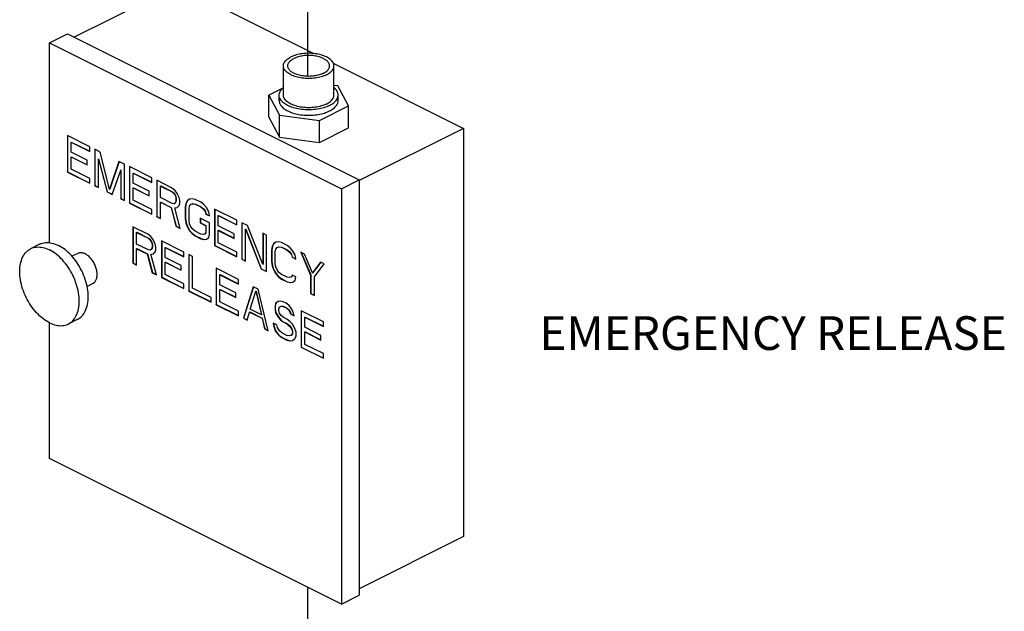
# Model space of a CAD drawing. Extents: x 4.3 to 41.5, y 1.4 to 22.1.
# Drawn here: x 16.8 to 20.5, y 11.7 to 13.9 of the extents above; entities that cross this region are included whole.
import ezdxf

# ---------------------------------------------------------------- set-up
doc = ezdxf.new("R2010")
doc.units = 0
doc.header["$LTSCALE"] = 0.5
doc.header["$MEASUREMENT"] = 0
doc.linetypes.add('CENTER', pattern=[2, 1.25, -0.25, 0.25, -0.25])
doc.layers.get('0').update_dxf_attribs({"linetype": 'CONTINUOUS'})
doc.layers.add('CALLOUTS', color=7, linetype='CONTINUOUS')
doc.layers.add('CEN', color=7, linetype='CENTER')
doc.styles.get("Standard").update_dxf_attribs({"font": 'ARIAL.TTF'})

msp = doc.modelspace()

# ---------------------------------------------------------------- linework, layer by layer
at = {"color": 7, "linetype": 'Continuous'}
for p, q in [((17.0367, 13.8375), (17.4209, 14.0296)), ((17.4209, 14.0296), (17.9267, 13.7767)), ((16.9458, 13.8167), (17.0121, 13.8498)), ((17.0121, 13.8498), (18.0949, 13.3084)), ((16.9458, 13.0742), (16.9458, 13.8167)), ((16.9458, 13.8167), (18.0286, 13.2753)), ((17.8133, 13.6229), (17.8133, 13.7311)), ((17.9982, 13.741), (18.4816, 13.4993)), ((18.0008, 13.6229), (18.0008, 13.7311)), ((18.0155, 13.6568), (18.0008, 13.6588)), ((17.811, 13.6485), (17.7589, 13.6224)), ((17.7589, 13.5412), (17.7589, 13.6224)), ((17.7589, 13.6224), (17.7986, 13.5484)), ((17.7977, 13.6026), (17.7977, 13.6229)), ((18.0552, 13.5827), (18.0155, 13.6568)), ((18.0164, 13.6026), (18.0164, 13.6229)), ((17.7986, 13.4672), (17.7986, 13.5484)), ((17.7986, 13.5484), (17.9467, 13.5285)), ((17.9467, 13.5285), (18.0552, 13.5827)), ((18.0552, 13.5016), (18.0552, 13.5827)), ((17.7589, 13.5412), (17.7986, 13.4672)), ((17.9467, 13.4473), (17.9467, 13.5285)), ((17.9467, 13.4473), (18.0552, 13.5016)), ((18.4816, 13.4993), (18.0949, 13.306)), ((18.4816, 13.4993), (18.4816, 11.9838)), ((17.0121, 13.4723), (17.0121, 13.337)), ((17.095, 13.4309), (17.0121, 13.4723)), ((17.013, 13.4719), (17.013, 13.3374)), ((17.0259, 13.4481), (17.0268, 13.4486)), ((17.0259, 13.4107), (17.0259, 13.4481)), ((17.0259, 13.4481), (17.095, 13.4136)), ((17.0268, 13.4486), (17.095, 13.4145)), ((17.7986, 13.4672), (17.9467, 13.4473)), ((17.0858, 13.3808), (17.0259, 13.4107)), ((17.095, 13.4136), (17.095, 13.4309)), ((17.1134, 13.4217), (17.1134, 13.2863)), ((17.1341, 13.4113), (17.1134, 13.4217)), ((17.1143, 13.4212), (17.1143, 13.2868)), ((17.1686, 13.2731), (17.1341, 13.4113)), ((17.0259, 13.3934), (17.0268, 13.3939)), ((17.0259, 13.3473), (17.0259, 13.3934)), ((17.0259, 13.3934), (17.0858, 13.3635)), ((17.0268, 13.3939), (17.0858, 13.3644)), ((17.0858, 13.3635), (17.0858, 13.3808)), ((17.1272, 13.386), (17.1281, 13.3864)), ((17.1272, 13.2794), (17.1272, 13.386)), ((17.1272, 13.386), (17.1594, 13.2633)), ((17.1281, 13.3864), (17.1603, 13.2638)), ((17.2032, 13.3768), (17.1686, 13.2731)), ((17.2038, 13.3765), (17.1695, 13.2736)), ((17.2239, 13.3664), (17.2032, 13.3768)), ((17.2239, 13.2311), (17.2239, 13.3664)), ((17.0121, 13.337), (17.013, 13.3374)), ((17.0121, 13.337), (17.095, 13.2955)), ((17.013, 13.3374), (17.095, 13.2964)), ((17.095, 13.3128), (17.0259, 13.3473)), ((17.1778, 13.2541), (17.2101, 13.3445)), ((17.2101, 13.3445), (17.211, 13.345)), ((17.2101, 13.3445), (17.2101, 13.238)), ((17.211, 13.345), (17.211, 13.2384)), ((17.2423, 13.3572), (17.2423, 13.2219)), ((17.3252, 13.3158), (17.2423, 13.3572)), ((17.2432, 13.3568), (17.2432, 13.2223)), ((17.2561, 13.333), (17.257, 13.3335)), ((17.2561, 13.2956), (17.2561, 13.333)), ((17.2561, 13.333), (17.3252, 13.2985)), ((17.257, 13.3335), (17.3252, 13.2994)), ((17.095, 13.2955), (17.095, 13.3128)), ((17.3159, 13.2657), (17.2561, 13.2956)), ((17.3252, 13.2985), (17.3252, 13.3158)), ((17.3436, 13.3066), (17.3436, 13.1712)), ((17.3988, 13.2789), (17.3436, 13.3066)), ((17.3445, 13.3061), (17.3445, 13.1717)), ((18.0286, 13.2753), (18.0949, 13.3084)), ((18.0949, 13.3084), (18.0949, 11.7658)), ((17.1134, 13.2863), (17.1143, 13.2868)), ((17.1134, 13.2863), (17.1272, 13.2794)), ((17.1143, 13.2868), (17.1272, 13.2803)), ((17.1594, 13.2633), (17.1603, 13.2638)), ((17.1594, 13.2633), (17.1778, 13.2541)), ((17.1603, 13.2638), (17.1782, 13.2548)), ((17.1686, 13.2731), (17.1695, 13.2736)), ((17.2561, 13.2783), (17.257, 13.2788)), ((17.2561, 13.2323), (17.2561, 13.2783)), ((17.2561, 13.2783), (17.3159, 13.2484)), ((17.257, 13.2788), (17.3159, 13.2493)), ((17.3159, 13.2484), (17.3159, 13.2657)), ((17.3574, 13.2853), (17.3583, 13.2857)), ((17.3574, 13.2421), (17.3574, 13.2853)), ((17.3574, 13.2853), (17.4011, 13.2634)), ((17.3583, 13.2857), (17.402, 13.2638)), ((17.4103, 13.2703), (17.3988, 13.2789)), ((17.4011, 13.2634), (17.402, 13.2638)), ((17.4011, 13.2634), (17.408, 13.2571)), ((17.402, 13.2638), (17.4089, 13.2575)), ((17.408, 13.2571), (17.4089, 13.2575)), ((17.408, 13.2571), (17.4126, 13.249)), ((17.4089, 13.2575), (17.4135, 13.2494)), ((17.4195, 13.2571), (17.4103, 13.2703)), ((17.4264, 13.2421), (17.4195, 13.2571)), ((18.0286, 13.2753), (18.0286, 11.7327)), ((17.2101, 13.238), (17.211, 13.2384)), ((17.2101, 13.238), (17.2239, 13.2311)), ((17.211, 13.2384), (17.2239, 13.232)), ((17.2423, 13.2219), (17.2432, 13.2223)), ((17.2423, 13.2219), (17.3252, 13.1805)), ((17.2432, 13.2223), (17.3252, 13.1813)), ((17.3252, 13.1977), (17.2561, 13.2323)), ((17.4011, 13.2202), (17.3574, 13.2421)), ((17.3574, 13.2248), (17.3583, 13.2252)), ((17.3574, 13.1643), (17.3574, 13.2248)), ((17.3574, 13.2248), (17.3965, 13.2052)), ((17.3583, 13.2252), (17.3974, 13.2057)), ((17.408, 13.2196), (17.4011, 13.2202)), ((17.4126, 13.2231), (17.408, 13.2196)), ((17.408, 13.2196), (17.4089, 13.2201)), ((17.4126, 13.249), (17.4135, 13.2494)), ((17.4126, 13.249), (17.4149, 13.2392)), ((17.4149, 13.2306), (17.4126, 13.2231)), ((17.4126, 13.2231), (17.4135, 13.2235)), ((17.4135, 13.2494), (17.4158, 13.2397)), ((17.4158, 13.231), (17.4135, 13.2235)), ((17.4149, 13.2392), (17.4158, 13.2397)), ((17.4149, 13.2392), (17.4149, 13.2306)), ((17.4149, 13.2306), (17.4158, 13.231)), ((17.4158, 13.2397), (17.4158, 13.231)), ((17.4287, 13.2323), (17.4264, 13.2421)), ((17.4264, 13.2133), (17.4287, 13.2208)), ((17.4287, 13.2208), (17.4287, 13.2323)), ((17.4518, 13.2208), (17.4495, 13.2076)), ((17.4526, 13.2212), (17.4503, 13.208)), ((17.4564, 13.23), (17.4518, 13.2208)), ((17.4518, 13.2208), (17.4526, 13.2212)), ((17.4572, 13.2305), (17.4526, 13.2212)), ((17.4656, 13.2369), (17.4564, 13.23)), ((17.4564, 13.23), (17.4572, 13.2305)), ((17.4657, 13.2368), (17.4572, 13.2305)), ((17.4748, 13.2381), (17.4656, 13.2369)), ((17.4702, 13.2174), (17.4771, 13.2197)), ((17.4711, 13.2178), (17.478, 13.2201)), ((17.4863, 13.2352), (17.4748, 13.2381)), ((17.4771, 13.2197), (17.478, 13.2201)), ((17.4771, 13.2197), (17.4863, 13.2179)), ((17.478, 13.2201), (17.4872, 13.2184)), ((17.507, 13.2249), (17.4863, 13.2352)), ((17.5185, 13.2162), (17.507, 13.2249)), ((17.3252, 13.1805), (17.3252, 13.1977)), ((17.3965, 13.2052), (17.3974, 13.2057)), ((17.3965, 13.2052), (17.4149, 13.1356)), ((17.3974, 13.2057), (17.4158, 13.136)), ((17.4103, 13.2041), (17.4195, 13.2052)), ((17.4103, 13.2041), (17.4112, 13.2045)), ((17.431, 13.1275), (17.4103, 13.2041)), ((17.4112, 13.2045), (17.4195, 13.2056)), ((17.4195, 13.2052), (17.4264, 13.2133)), ((17.4495, 13.2076), (17.4503, 13.208)), ((17.4495, 13.2076), (17.4495, 13.1644)), ((17.4503, 13.208), (17.4503, 13.1648)), ((17.4633, 13.2007), (17.4656, 13.211)), ((17.4633, 13.1575), (17.4633, 13.2007)), ((17.4656, 13.211), (17.4702, 13.2174)), ((17.4702, 13.2174), (17.4711, 13.2178)), ((17.4863, 13.2179), (17.4872, 13.2184)), ((17.4863, 13.2179), (17.507, 13.2076)), ((17.4872, 13.2184), (17.5079, 13.208)), ((17.507, 13.2076), (17.5079, 13.208)), ((17.507, 13.2076), (17.5162, 13.2001)), ((17.5079, 13.208), (17.5171, 13.2005)), ((17.5162, 13.2001), (17.5171, 13.2005)), ((17.5162, 13.2001), (17.5231, 13.1909)), ((17.5171, 13.2005), (17.524, 13.1913)), ((17.5277, 13.2059), (17.5185, 13.2162)), ((17.5231, 13.1909), (17.524, 13.1913)), ((17.5231, 13.1909), (17.5254, 13.1811)), ((17.524, 13.1913), (17.5263, 13.1815)), ((17.5369, 13.1897), (17.5277, 13.2059)), ((17.5392, 13.1742), (17.5369, 13.1897)), ((17.5576, 13.1995), (17.5576, 13.0642)), ((17.6405, 13.1581), (17.5576, 13.1995)), ((17.5585, 13.1991), (17.5585, 13.0647)), ((17.3436, 13.1712), (17.3445, 13.1717)), ((17.3436, 13.1712), (17.3574, 13.1643)), ((17.3445, 13.1717), (17.3574, 13.1652)), ((17.4495, 13.1644), (17.4503, 13.1648)), ((17.4495, 13.1644), (17.4518, 13.1488)), ((17.4503, 13.1648), (17.4526, 13.1493)), ((17.4518, 13.1488), (17.4526, 13.1493)), ((17.4518, 13.1488), (17.4564, 13.135)), ((17.4526, 13.1493), (17.4572, 13.1355)), ((17.4656, 13.1448), (17.4633, 13.1575)), ((17.5047, 13.1655), (17.5047, 13.1483)), ((17.5392, 13.1483), (17.5047, 13.1655)), ((17.5047, 13.1483), (17.5056, 13.1487)), ((17.5047, 13.1483), (17.5254, 13.1379)), ((17.5056, 13.1651), (17.5056, 13.1487)), ((17.5056, 13.1487), (17.5263, 13.1384)), ((17.5254, 13.1811), (17.5263, 13.1815)), ((17.5254, 13.1811), (17.5392, 13.1742)), ((17.5263, 13.1815), (17.5391, 13.1751)), ((17.5392, 13.1051), (17.5392, 13.1483)), ((17.5714, 13.1754), (17.5723, 13.1758)), ((17.5714, 13.1379), (17.5714, 13.1754)), ((17.5714, 13.1754), (17.6405, 13.1408)), ((17.5723, 13.1758), (17.6405, 13.1417)), ((17.6405, 13.1408), (17.6405, 13.1581)), ((17.6589, 13.1489), (17.6589, 13.0136)), ((17.6796, 13.1385), (17.6589, 13.1489)), ((17.6598, 13.1485), (17.6598, 13.014)), ((17.2552, 13.1343), (17.2552, 12.9989)), ((17.3104, 13.1066), (17.2552, 13.1343)), ((17.2561, 13.1338), (17.2561, 12.9994)), ((17.269, 13.113), (17.2699, 13.1134)), ((17.269, 13.0698), (17.269, 13.113)), ((17.269, 13.113), (17.3127, 13.0911)), ((17.2699, 13.1134), (17.3136, 13.0915)), ((17.4149, 13.1356), (17.4158, 13.136)), ((17.4149, 13.1356), (17.431, 13.1275)), ((17.4158, 13.136), (17.4308, 13.1285)), ((17.4564, 13.135), (17.4572, 13.1355)), ((17.4564, 13.135), (17.4656, 13.1189)), ((17.4572, 13.1355), (17.4664, 13.1193)), ((17.4702, 13.1339), (17.4656, 13.1448)), ((17.4656, 13.1189), (17.4664, 13.1193)), ((17.4656, 13.1189), (17.4748, 13.1085)), ((17.4664, 13.1193), (17.4757, 13.109)), ((17.4771, 13.1247), (17.4702, 13.1339)), ((17.4863, 13.1172), (17.4771, 13.1247)), ((17.507, 13.1068), (17.4863, 13.1172)), ((17.5254, 13.1149), (17.5231, 13.1074)), ((17.5263, 13.1153), (17.524, 13.1078)), ((17.5254, 13.1379), (17.5263, 13.1384)), ((17.5254, 13.1379), (17.5254, 13.1149)), ((17.5254, 13.1149), (17.5263, 13.1153)), ((17.5263, 13.1384), (17.5263, 13.1153)), ((17.6313, 13.108), (17.5714, 13.1379)), ((17.5714, 13.1207), (17.5723, 13.1211)), ((17.5714, 13.0746), (17.5714, 13.1207)), ((17.5714, 13.1207), (17.6313, 13.0907)), ((17.5723, 13.1211), (17.6313, 13.0916)), ((17.6727, 13.1247), (17.6736, 13.1252)), ((17.6727, 13.0067), (17.6727, 13.1247)), ((17.6727, 13.1247), (17.7303, 12.9779)), ((17.6736, 13.1252), (17.7312, 12.9783)), ((17.7372, 12.9946), (17.6796, 13.1385)), ((17.7372, 13.1098), (17.7372, 12.9946)), ((17.751, 13.1029), (17.7372, 13.1098)), ((17.3219, 13.098), (17.3104, 13.1066)), ((17.3127, 13.0911), (17.3136, 13.0915)), ((17.3127, 13.0911), (17.3196, 13.0848)), ((17.3136, 13.0915), (17.3205, 13.0852)), ((17.3196, 13.0848), (17.3205, 13.0852)), ((17.3196, 13.0848), (17.3242, 13.0767)), ((17.3205, 13.0852), (17.3251, 13.0771)), ((17.3311, 13.0848), (17.3219, 13.098)), ((17.3242, 13.0767), (17.3251, 13.0771)), ((17.3242, 13.0767), (17.3265, 13.0669)), ((17.3251, 13.0771), (17.3274, 13.0673)), ((17.338, 13.0698), (17.3311, 13.0848)), ((17.3611, 13.0813), (17.3611, 12.946)), ((17.4439, 13.0399), (17.3611, 13.0813)), ((17.3619, 13.0809), (17.3619, 12.9464)), ((17.4748, 13.1085), (17.4757, 13.109)), ((17.4748, 13.1085), (17.4863, 13.0999)), ((17.4757, 13.109), (17.4872, 13.1003)), ((17.4863, 13.0999), (17.4872, 13.1003)), ((17.4863, 13.0999), (17.507, 13.0895)), ((17.4872, 13.1003), (17.5079, 13.09)), ((17.5162, 13.1051), (17.507, 13.1068)), ((17.507, 13.0895), (17.5079, 13.09)), ((17.507, 13.0895), (17.5185, 13.0867)), ((17.5079, 13.09), (17.5194, 13.0871)), ((17.5231, 13.1074), (17.5162, 13.1051)), ((17.5185, 13.0867), (17.5277, 13.0878)), ((17.5185, 13.0867), (17.5194, 13.0871)), ((17.5194, 13.0871), (17.5277, 13.0881)), ((17.5231, 13.1074), (17.524, 13.1078)), ((17.5277, 13.0878), (17.5369, 13.0947)), ((17.5369, 13.0947), (17.5392, 13.1051)), ((17.6405, 13.0401), (17.5714, 13.0746)), ((17.6313, 13.0907), (17.6313, 13.108)), ((17.7381, 13.1093), (17.7381, 12.995)), ((17.751, 12.9675), (17.751, 13.1029)), ((17.7855, 13.077), (17.7763, 13.07)), ((17.7856, 13.0768), (17.7772, 13.0705)), ((17.7947, 13.0781), (17.7855, 13.077)), ((17.8062, 13.0752), (17.7947, 13.0781)), ((17.8269, 13.0649), (17.8062, 13.0752)), ((16.9091, 13.0691), (16.8759, 13.0525)), ((17.3127, 13.0479), (17.269, 13.0698)), ((17.269, 13.0525), (17.2699, 13.0529)), ((17.269, 12.992), (17.269, 13.0525)), ((17.269, 13.0525), (17.3081, 13.0329)), ((17.2699, 13.0529), (17.309, 13.0334)), ((17.3196, 13.0473), (17.3127, 13.0479)), ((17.3242, 13.0508), (17.3196, 13.0473)), ((17.3196, 13.0473), (17.3205, 13.0478)), ((17.3265, 13.0583), (17.3242, 13.0508)), ((17.3242, 13.0508), (17.3251, 13.0512)), ((17.3274, 13.0587), (17.3251, 13.0512)), ((17.3265, 13.0669), (17.3274, 13.0673)), ((17.3265, 13.0669), (17.3265, 13.0583)), ((17.3265, 13.0583), (17.3274, 13.0587)), ((17.3274, 13.0673), (17.3274, 13.0587)), ((17.3311, 13.0329), (17.338, 13.041)), ((17.3403, 13.06), (17.338, 13.0698)), ((17.338, 13.041), (17.3403, 13.0485)), ((17.3403, 13.0485), (17.3403, 13.06)), ((17.3749, 13.0571), (17.3758, 13.0576)), ((17.3749, 13.0197), (17.3749, 13.0571)), ((17.3749, 13.0571), (17.4439, 13.0226)), ((17.3758, 13.0576), (17.4439, 13.0235)), ((17.4439, 13.0226), (17.4439, 13.0399)), ((17.5576, 13.0642), (17.5585, 13.0647)), ((17.5576, 13.0642), (17.6405, 13.0228)), ((17.5585, 13.0647), (17.6405, 13.0237)), ((17.6405, 13.0228), (17.6405, 13.0401)), ((17.7717, 13.0608), (17.7694, 13.0476)), ((17.7694, 13.0476), (17.7703, 13.048)), ((17.7694, 13.0476), (17.7694, 13.0044)), ((17.7726, 13.0613), (17.7703, 13.048)), ((17.7703, 13.048), (17.7703, 13.0048)), ((17.7763, 13.07), (17.7717, 13.0608)), ((17.7717, 13.0608), (17.7726, 13.0613)), ((17.7772, 13.0705), (17.7726, 13.0613)), ((17.7763, 13.07), (17.7772, 13.0705)), ((17.7832, 13.0407), (17.7855, 13.051)), ((17.7832, 12.9975), (17.7832, 13.0407)), ((17.7855, 13.051), (17.7901, 13.0574)), ((17.7901, 13.0574), (17.797, 13.0597)), ((17.7901, 13.0574), (17.791, 13.0578)), ((17.791, 13.0578), (17.7979, 13.0601)), ((17.797, 13.0597), (17.7979, 13.0601)), ((17.797, 13.0597), (17.8062, 13.058)), ((17.7979, 13.0601), (17.8071, 13.0584)), ((17.8062, 13.058), (17.8071, 13.0584)), ((17.8062, 13.058), (17.8269, 13.0476)), ((17.8071, 13.0584), (17.8278, 13.048)), ((17.8385, 13.0562), (17.8269, 13.0649)), ((17.8269, 13.0476), (17.8278, 13.048)), ((17.8269, 13.0476), (17.8362, 13.0401)), ((17.8278, 13.048), (17.837, 13.0406)), ((17.8362, 13.0401), (17.837, 13.0406)), ((17.8362, 13.0401), (17.8431, 13.0309)), ((17.837, 13.0406), (17.8439, 13.0314)), ((17.8477, 13.0459), (17.8385, 13.0562)), ((17.8569, 13.0298), (17.8477, 13.0459)), ((17.8914, 13.0327), (17.8776, 13.0396)), ((17.8776, 13.0396), (17.9144, 12.9549)), ((17.879, 13.0389), (17.9153, 12.9554)), ((17.0505, 13.035), (17.0292, 13.0244)), ((17.3081, 13.0329), (17.309, 13.0334)), ((17.3081, 13.0329), (17.3265, 12.9633)), ((17.309, 13.0334), (17.3274, 12.9637)), ((17.3219, 13.0318), (17.3311, 13.0329)), ((17.3219, 13.0318), (17.3228, 13.0322)), ((17.3426, 12.9552), (17.3219, 13.0318)), ((17.3228, 13.0322), (17.3311, 13.0333)), ((17.4347, 12.9898), (17.3749, 13.0197)), ((17.3749, 13.0024), (17.3758, 13.0029)), ((17.3749, 13.0024), (17.4347, 12.9725)), ((17.3749, 12.9564), (17.3749, 13.0024)), ((17.3758, 13.0029), (17.4347, 12.9734)), ((17.4623, 13.0307), (17.4623, 12.8954)), ((17.4762, 13.0238), (17.4623, 13.0307)), ((17.4632, 13.0302), (17.4632, 12.8958)), ((17.4762, 12.9057), (17.4762, 13.0238)), ((17.6589, 13.0136), (17.6598, 13.014)), ((17.6589, 13.0136), (17.6727, 13.0067)), ((17.6598, 13.014), (17.6727, 13.0076)), ((17.7694, 13.0044), (17.7703, 13.0048)), ((17.7694, 13.0044), (17.7717, 12.9889)), ((17.7703, 13.0048), (17.7726, 12.9893)), ((17.8431, 13.0309), (17.8439, 13.0314)), ((17.8431, 13.0309), (17.8454, 13.0211)), ((17.8439, 13.0314), (17.8462, 13.0216)), ((17.8454, 13.0211), (17.8462, 13.0216)), ((17.8454, 13.0211), (17.8592, 13.0142)), ((17.8462, 13.0216), (17.859, 13.0152)), ((17.8592, 13.0142), (17.8569, 13.0298)), ((17.9213, 12.963), (17.8914, 13.0327)), ((17.9512, 13.0027), (17.9213, 12.963)), ((17.9516, 13.0025), (17.9222, 12.9634)), ((17.9651, 12.9958), (17.9512, 13.0027)), ((17.2552, 12.9989), (17.2561, 12.9994)), ((17.2552, 12.9989), (17.269, 12.992)), ((17.2561, 12.9994), (17.269, 12.9929)), ((17.3265, 12.9633), (17.3274, 12.9637)), ((17.3274, 12.9637), (17.3424, 12.9562)), ((17.4347, 12.9725), (17.4347, 12.9898)), ((17.5636, 12.98), (17.5636, 12.8447)), ((17.6465, 12.9386), (17.5636, 12.98)), ((17.5645, 12.9796), (17.5645, 12.8452)), ((17.7303, 12.9779), (17.7312, 12.9783)), ((17.7303, 12.9779), (17.751, 12.9675)), ((17.7312, 12.9783), (17.751, 12.9684)), ((17.7372, 12.9946), (17.7381, 12.995)), ((17.7717, 12.9889), (17.7726, 12.9893)), ((17.7717, 12.9889), (17.7763, 12.975)), ((17.7726, 12.9893), (17.7772, 12.9755)), ((17.7763, 12.975), (17.7772, 12.9755)), ((17.7763, 12.975), (17.7855, 12.9589)), ((17.7772, 12.9755), (17.7864, 12.9594)), ((17.7855, 12.9848), (17.7832, 12.9975)), ((17.7901, 12.9739), (17.7855, 12.9848)), ((17.797, 12.9647), (17.7901, 12.9739)), ((17.8062, 12.9572), (17.797, 12.9647)), ((17.9282, 12.948), (17.9651, 12.9958)), ((17.3265, 12.9633), (17.3426, 12.9552)), ((17.3611, 12.946), (17.3619, 12.9464)), ((17.3611, 12.946), (17.4439, 12.9046)), ((17.3619, 12.9464), (17.4439, 12.9054)), ((17.4439, 12.9218), (17.3749, 12.9564)), ((17.5774, 12.9559), (17.5783, 12.9563)), ((17.5774, 12.9184), (17.5774, 12.9559)), ((17.5774, 12.9559), (17.6465, 12.9213)), ((17.5783, 12.9563), (17.6465, 12.9222)), ((17.6465, 12.9213), (17.6465, 12.9386)), ((17.7855, 12.9589), (17.7864, 12.9594)), ((17.7855, 12.9589), (17.7947, 12.9486)), ((17.7864, 12.9594), (17.7956, 12.949)), ((17.7947, 12.9486), (17.7956, 12.949)), ((17.7947, 12.9486), (17.8062, 12.9399)), ((17.7956, 12.949), (17.8071, 12.9404)), ((17.8269, 12.9468), (17.8062, 12.9572)), ((17.8062, 12.9399), (17.8071, 12.9404)), ((17.8062, 12.9399), (17.8269, 12.9296)), ((17.8071, 12.9404), (17.8278, 12.93)), ((17.8362, 12.9451), (17.8269, 12.9468)), ((17.8269, 12.9296), (17.8278, 12.93)), ((17.8269, 12.9296), (17.8385, 12.9267)), ((17.8278, 12.93), (17.8393, 12.9271)), ((17.8431, 12.9474), (17.8362, 12.9451)), ((17.8385, 12.9267), (17.8477, 12.9278)), ((17.8385, 12.9267), (17.8393, 12.9271)), ((17.8393, 12.9271), (17.8476, 12.9282)), ((17.8454, 12.9549), (17.8431, 12.9474)), ((17.8431, 12.9474), (17.8439, 12.9479)), ((17.846, 12.9547), (17.8439, 12.9479)), ((17.8592, 12.948), (17.8454, 12.9549)), ((17.8477, 12.9278), (17.8569, 12.9348)), ((17.8569, 12.9348), (17.8592, 12.948)), ((17.9144, 12.9549), (17.9153, 12.9554)), ((17.9144, 12.9549), (17.9144, 12.8858)), ((17.9153, 12.9554), (17.9153, 12.8863)), ((17.9213, 12.963), (17.9222, 12.9634)), ((17.9282, 12.8789), (17.9282, 12.948)), ((17.1064, 12.9232), (17.085, 12.9125)), ((17.4439, 12.9046), (17.4439, 12.9218)), ((17.4623, 12.8954), (17.4632, 12.8958)), ((17.4623, 12.8954), (17.5452, 12.8539)), ((17.4632, 12.8958), (17.5452, 12.8548)), ((17.5452, 12.8712), (17.4762, 12.9057)), ((17.6373, 12.8885), (17.5774, 12.9184)), ((17.5774, 12.9012), (17.5783, 12.9016)), ((17.5774, 12.9012), (17.6373, 12.8712)), ((17.5774, 12.8551), (17.5774, 12.9012)), ((17.5783, 12.9016), (17.6373, 12.8721)), ((17.7017, 12.911), (17.6649, 12.7941)), ((17.7024, 12.9108), (17.6658, 12.7945)), ((17.6902, 12.8275), (17.7109, 12.8949)), ((17.7201, 12.9018), (17.7017, 12.911)), ((17.7109, 12.8949), (17.7118, 12.8953)), ((17.7109, 12.8949), (17.7316, 12.8068)), ((17.7118, 12.8953), (17.7325, 12.8072)), ((17.757, 12.748), (17.7201, 12.9018)), ((17.5452, 12.8539), (17.5452, 12.8712)), ((17.6465, 12.8206), (17.5774, 12.8551)), ((17.6373, 12.8712), (17.6373, 12.8885)), ((17.7938, 12.8563), (17.7846, 12.8494)), ((17.7939, 12.8562), (17.7855, 12.8498)), ((17.803, 12.8575), (17.7938, 12.8563)), ((17.8122, 12.8557), (17.803, 12.8575)), ((17.8237, 12.85), (17.8122, 12.8557)), ((17.9144, 12.8858), (17.9153, 12.8863)), ((17.9144, 12.8858), (17.9282, 12.8789)), ((17.9153, 12.8863), (17.9282, 12.8798)), ((17.5636, 12.8447), (17.5645, 12.8452)), ((17.5636, 12.8447), (17.6465, 12.8033)), ((17.5645, 12.8452), (17.6465, 12.8042)), ((17.6465, 12.8033), (17.6465, 12.8206)), ((17.6879, 12.8171), (17.6888, 12.8176)), ((17.6888, 12.8176), (17.7348, 12.7945)), ((17.7316, 12.8068), (17.6902, 12.8275)), ((17.7846, 12.8494), (17.7823, 12.839)), ((17.7823, 12.839), (17.7832, 12.8395)), ((17.7823, 12.839), (17.7823, 12.8275)), ((17.7823, 12.8275), (17.7832, 12.828)), ((17.7823, 12.8275), (17.7846, 12.8148)), ((17.7855, 12.8498), (17.7832, 12.8395)), ((17.7832, 12.8395), (17.7832, 12.828)), ((17.7832, 12.828), (17.7855, 12.8153)), ((17.7846, 12.8494), (17.7855, 12.8498)), ((17.7961, 12.8292), (17.7984, 12.8367)), ((17.7961, 12.8235), (17.7961, 12.8292)), ((17.7984, 12.8137), (17.7961, 12.8235)), ((17.7984, 12.8367), (17.8053, 12.839)), ((17.7984, 12.8367), (17.7993, 12.8372)), ((17.7993, 12.8372), (17.8062, 12.8395)), ((17.8053, 12.839), (17.8062, 12.8395)), ((17.8053, 12.839), (17.8122, 12.8385)), ((17.8062, 12.8395), (17.8131, 12.8389)), ((17.8122, 12.8385), (17.8131, 12.8389)), ((17.8122, 12.8385), (17.826, 12.8316)), ((17.8131, 12.8389), (17.8269, 12.832)), ((17.8352, 12.8413), (17.8237, 12.85)), ((17.826, 12.8316), (17.8269, 12.832)), ((17.826, 12.8316), (17.8329, 12.8252)), ((17.8269, 12.832), (17.8338, 12.8257)), ((17.8329, 12.8252), (17.8338, 12.8257)), ((17.8329, 12.8252), (17.8375, 12.8172)), ((17.8338, 12.8257), (17.8384, 12.8176)), ((17.8444, 12.8281), (17.8352, 12.8413)), ((17.8375, 12.8172), (17.8384, 12.8176)), ((17.8384, 12.8176), (17.8407, 12.8107)), ((17.8513, 12.8131), (17.8444, 12.8281)), ((17.879, 12.8224), (17.879, 12.687)), ((17.9618, 12.7809), (17.879, 12.8224)), ((17.8798, 12.8219), (17.8798, 12.6875)), ((17.0488, 12.7896), (17.0157, 12.773)), ((17.6649, 12.7941), (17.6658, 12.7945)), ((17.6649, 12.7941), (17.6787, 12.7872)), ((17.6658, 12.7945), (17.6791, 12.7879)), ((17.6787, 12.7872), (17.6879, 12.8171)), ((17.6879, 12.8171), (17.734, 12.7941)), ((17.7316, 12.8068), (17.7325, 12.8072)), ((17.734, 12.7941), (17.7348, 12.7945)), ((17.734, 12.7941), (17.7432, 12.7549)), ((17.7348, 12.7945), (17.744, 12.7554)), ((17.7846, 12.8148), (17.7855, 12.8153)), ((17.7846, 12.8148), (17.7938, 12.7987)), ((17.7855, 12.8153), (17.7947, 12.7992)), ((17.7938, 12.7987), (17.7947, 12.7992)), ((17.7938, 12.7987), (17.803, 12.7884)), ((17.7947, 12.7992), (17.8039, 12.7888)), ((17.8053, 12.8045), (17.7984, 12.8137)), ((17.803, 12.7884), (17.8039, 12.7888)), ((17.803, 12.7884), (17.8122, 12.7809)), ((17.8039, 12.7888), (17.8131, 12.7813)), ((17.8122, 12.7982), (17.8053, 12.8045)), ((17.826, 12.7913), (17.8122, 12.7982)), ((17.8122, 12.7809), (17.8131, 12.7813)), ((17.8122, 12.7809), (17.826, 12.774)), ((17.8131, 12.7813), (17.8269, 12.7744)), ((17.8375, 12.7826), (17.826, 12.7913)), ((17.8375, 12.8172), (17.8398, 12.8103)), ((17.8467, 12.7723), (17.8375, 12.7826)), ((17.8398, 12.8103), (17.8407, 12.8107)), ((17.8398, 12.8103), (17.8536, 12.8034)), ((17.8407, 12.8107), (17.8534, 12.8044)), ((17.8536, 12.8034), (17.8513, 12.8131)), ((17.8928, 12.7982), (17.8937, 12.7986)), ((17.8928, 12.7608), (17.8928, 12.7982)), ((17.8928, 12.7982), (17.9618, 12.7637)), ((17.8937, 12.7986), (17.9618, 12.7645)), ((17.9618, 12.7637), (17.9618, 12.7809)), ((16.9458, 12.2741), (16.9458, 12.7775)), ((17.7432, 12.7549), (17.744, 12.7554)), ((17.7432, 12.7549), (17.757, 12.748)), ((17.744, 12.7554), (17.7567, 12.749)), ((17.7892, 12.7694), (17.7754, 12.7763)), ((17.7754, 12.7763), (17.7777, 12.7636)), ((17.7764, 12.7757), (17.7786, 12.764)), ((17.7777, 12.7636), (17.7786, 12.764)), ((17.7777, 12.7636), (17.7846, 12.7457)), ((17.7786, 12.764), (17.7855, 12.7462)), ((17.7846, 12.7457), (17.7855, 12.7462)), ((17.7846, 12.7457), (17.7961, 12.7314)), ((17.7855, 12.7462), (17.797, 12.7318)), ((17.7915, 12.7596), (17.7892, 12.7694)), ((17.7984, 12.7475), (17.7915, 12.7596)), ((17.8076, 12.74), (17.7984, 12.7475)), ((17.826, 12.774), (17.8269, 12.7744)), ((17.826, 12.774), (17.8352, 12.7665)), ((17.8269, 12.7744), (17.8361, 12.7669)), ((17.8352, 12.7665), (17.8361, 12.7669)), ((17.8352, 12.7665), (17.8421, 12.7573)), ((17.8361, 12.7669), (17.843, 12.7577)), ((17.8421, 12.7573), (17.843, 12.7577)), ((17.8421, 12.7573), (17.8467, 12.7463)), ((17.843, 12.7577), (17.8476, 12.7468)), ((17.8559, 12.7561), (17.8467, 12.7723)), ((17.8467, 12.7463), (17.8476, 12.7468)), ((17.8467, 12.7463), (17.8467, 12.7377)), ((17.8476, 12.7468), (17.8476, 12.7381)), ((17.8605, 12.7423), (17.8559, 12.7561)), ((17.9526, 12.7308), (17.8928, 12.7608)), ((17.7961, 12.7314), (17.797, 12.7318)), ((17.7961, 12.7314), (17.8076, 12.7227)), ((17.797, 12.7318), (17.8085, 12.7232)), ((17.826, 12.7308), (17.8076, 12.74)), ((17.8076, 12.7227), (17.8085, 12.7232)), ((17.8076, 12.7227), (17.826, 12.7135)), ((17.8085, 12.7232), (17.8269, 12.714)), ((17.8352, 12.7291), (17.826, 12.7308)), ((17.826, 12.7135), (17.8269, 12.714)), ((17.826, 12.7135), (17.8375, 12.7106)), ((17.8269, 12.714), (17.8384, 12.7111)), ((17.8421, 12.7314), (17.8352, 12.7291)), ((17.8375, 12.7106), (17.8467, 12.7118)), ((17.8375, 12.7106), (17.8384, 12.7111)), ((17.8384, 12.7111), (17.8467, 12.7121)), ((17.8467, 12.7377), (17.8421, 12.7314)), ((17.8421, 12.7314), (17.843, 12.7318)), ((17.8476, 12.7381), (17.843, 12.7318)), ((17.8467, 12.7377), (17.8476, 12.7381)), ((17.8467, 12.7118), (17.8559, 12.7187)), ((17.8559, 12.7187), (17.8605, 12.7279)), ((17.8605, 12.7279), (17.8605, 12.7423)), ((17.8928, 12.7435), (17.8937, 12.7439)), ((17.8928, 12.7435), (17.9526, 12.7136)), ((17.8928, 12.6974), (17.8928, 12.7435)), ((17.8937, 12.7439), (17.9526, 12.7144)), ((17.9526, 12.7136), (17.9526, 12.7308)), ((17.879, 12.687), (17.8798, 12.6875)), ((17.879, 12.687), (17.9618, 12.6456)), ((17.8798, 12.6875), (17.9618, 12.6465)), ((17.9618, 12.6629), (17.8928, 12.6974)), ((17.9618, 12.6456), (17.9618, 12.6629)), ((18.0286, 11.7327), (16.9458, 12.2741)), ((18.4816, 11.9838), (18.0949, 11.7904)), ((18.0286, 11.7327), (18.0949, 11.7658))]:
    msp.add_line(p, q, dxfattribs=at)
for points, start_tangent, end_tangent in [([(18.0008, 13.7311), (17.9976, 13.7433), (17.9882, 13.7546), (17.9733, 13.7643), (17.9539, 13.7717), (17.9313, 13.7764), (17.907, 13.778), (17.8828, 13.7764), (17.8602, 13.7717), (17.8408, 13.7643)], (0.000029, 1), (-0.894427, -0.447214)), ([(17.9845, 13.7311), (17.9819, 13.7412), (17.9742, 13.7505), (17.9618, 13.7585), (17.9458, 13.7647), (17.9271, 13.7686), (17.907, 13.7699), (17.887, 13.7686), (17.8683, 13.7647), (17.8522, 13.7585)], (0.000029, 1), (-0.894427, -0.447214)), ([(17.8133, 13.7311), (17.8165, 13.7433), (17.8259, 13.7546), (17.8408, 13.7643)], (0.000029, 1), (0.894427, 0.447214)), ([(17.9733, 13.698), (17.9539, 13.6905), (17.9313, 13.6859), (17.907, 13.6843), (17.8828, 13.6859), (17.8602, 13.6905), (17.8408, 13.698), (17.8259, 13.7077), (17.8165, 13.719), (17.8133, 13.7311)], (-0.894427, -0.447214), (0.000029, 1)), ([(17.8295, 13.7311), (17.8322, 13.7412), (17.8399, 13.7505), (17.8522, 13.7585)], (0.000029, 1), (0.894427, 0.447214)), ([(17.9618, 13.7037), (17.9458, 13.6976), (17.9271, 13.6937), (17.907, 13.6924), (17.887, 13.6937), (17.8683, 13.6976), (17.8522, 13.7037), (17.8399, 13.7118), (17.8322, 13.7211), (17.8295, 13.7311)], (-0.894427, -0.447214), (0.000029, 1)), ([(17.9618, 13.7037), (17.9742, 13.7118), (17.9819, 13.7211), (17.9845, 13.7311)], (0.894427, 0.447214), (0.000029, 1)), ([(17.9733, 13.698), (17.9882, 13.7077), (17.9976, 13.719), (18.0008, 13.7311)], (0.894427, 0.447214), (0.000029, 1)), ([(17.7977, 13.6229), (17.7979, 13.6262), (17.8026, 13.6392), (17.8133, 13.651)], (-0.00464, 0.999989), (0.768994, 0.639255)), ([(17.9844, 13.5842), (17.9636, 13.5761), (17.9396, 13.5707), (17.9136, 13.5683), (17.8873, 13.5691), (17.8622, 13.573), (17.8396, 13.5798), (17.8209, 13.5892), (17.8073, 13.6004), (17.7995, 13.613), (17.7977, 13.6229)], (-0.894427, -0.447214), (-0.00464, 0.999989)), ([(17.9733, 13.5897), (17.9539, 13.5823), (17.9313, 13.5776), (17.907, 13.576), (17.8828, 13.5776), (17.8602, 13.5823), (17.8408, 13.5897), (17.8259, 13.5994), (17.8165, 13.6108), (17.8133, 13.6229)], (-0.894427, -0.447214), (0.000029, 1)), ([(17.9733, 13.5897), (17.9882, 13.5994), (17.9976, 13.6108), (18.0008, 13.6229)], (0.894427, 0.447214), (0.000029, 1)), ([(17.9844, 13.5842), (18.0006, 13.5946), (18.0115, 13.6066), (18.0162, 13.6196), (18.0164, 13.6229)], (0.894427, 0.447214), (-0.00464, 0.999989)), ([(18.0164, 13.6229), (18.0146, 13.6327), (18.0068, 13.6453), (18.0012, 13.6507)], (-0.00464, 0.999989), (-0.763659, 0.645619)), ([(17.7977, 13.6026), (17.7984, 13.5965), (17.8038, 13.5845), (17.8144, 13.5735), (17.8297, 13.5639), (17.8489, 13.5563), (17.8709, 13.551), (17.8948, 13.5482), (17.9193, 13.5482), (17.9432, 13.551), (17.9652, 13.5563), (17.9844, 13.5639)], (0.000003, -1), (0.894427, 0.447214)), ([(17.9844, 13.5639), (17.9997, 13.5735), (18.0103, 13.5845), (18.0157, 13.5965), (18.0164, 13.6026)], (0.894427, 0.447214), (-0.000003, 1)), ([(16.9091, 13.0691), (16.9101, 13.0696), (16.931, 13.0752), (16.9544, 13.0736), (16.979, 13.0647)], (0.894136, 0.447795), (0.894427, -0.447214)), ([(16.9458, 12.7775), (16.9212, 12.7931), (16.8979, 12.8148), (16.8769, 12.8414), (16.8594, 12.8716), (16.8463, 12.9038), (16.8381, 12.9365), (16.8353, 12.968), (16.8381, 12.9967), (16.8463, 13.0213), (16.8594, 13.0403), (16.876, 13.0525)], (-0.894427, 0.447214), (0.894198, 0.447671)), ([(16.876, 13.0525), (16.8769, 13.053), (16.8979, 13.0587), (16.9212, 13.057), (16.9458, 13.0481)], (0.894198, 0.447671), (0.894427, -0.447214)), ([(17.0157, 12.773), (17.0322, 12.7852), (17.0454, 12.8043), (17.0535, 12.8288), (17.0563, 12.8575), (17.0535, 12.889), (17.0454, 12.9217), (17.0322, 12.954), (17.0147, 12.9841), (16.9938, 13.0107), (16.9704, 13.0324), (16.9458, 13.0481)], (0.894198, 0.447671), (-0.894427, 0.447214)), ([(17.0488, 12.7896), (17.0653, 12.8018), (17.0785, 12.8209), (17.0867, 12.8454), (17.0895, 12.8741), (17.0867, 12.9056), (17.0785, 12.9383), (17.0653, 12.9705), (17.0479, 13.0007), (17.0269, 13.0273), (17.0036, 13.049), (16.979, 13.0647)], (0.894136, 0.447795), (-0.894427, 0.447214)), ([(17.0784, 13.0332), (17.067, 13.0371), (17.0563, 13.037), (17.0505, 13.035)], (-0.894427, 0.447214), (-0.895078, -0.445909)), ([(17.1064, 12.9232), (17.1097, 12.9252), (17.1167, 12.9329), (17.1211, 12.9437), (17.1226, 12.957), (17.1211, 12.9717), (17.1167, 12.987), (17.1097, 13.0017), (17.1005, 13.0149), (17.0898, 13.0256), (17.0784, 13.0332)], (0.895078, 0.445909), (-0.894427, 0.447214)), ([(16.9458, 12.7775), (16.9704, 12.7686), (16.9938, 12.7669), (17.0147, 12.7725), (17.0157, 12.773)], (0.894427, -0.447214), (0.894198, 0.447671))]:
    msp.add_spline(points, degree=3, dxfattribs=dict(at, start_tangent=start_tangent, end_tangent=end_tangent))
at = {"layer": 'CEN'}
for p, q in [((17.9031, 15.9641), (17.9031, 13.6924)), ((17.9031, 11.7954), (17.9031, 9.5007))]:
    msp.add_line(p, q, dxfattribs=at)

# ---------------------------------------------------------------- texts
at = {"layer": 'CALLOUTS', "insert": (19.6294, 12.8018), "char_height": 0.125, "width": 2.440245, "attachment_point": 2}
msp.add_mtext('EMERGENCY RELEASE', dxfattribs=at)

doc.saveas('drawing.dxf')
